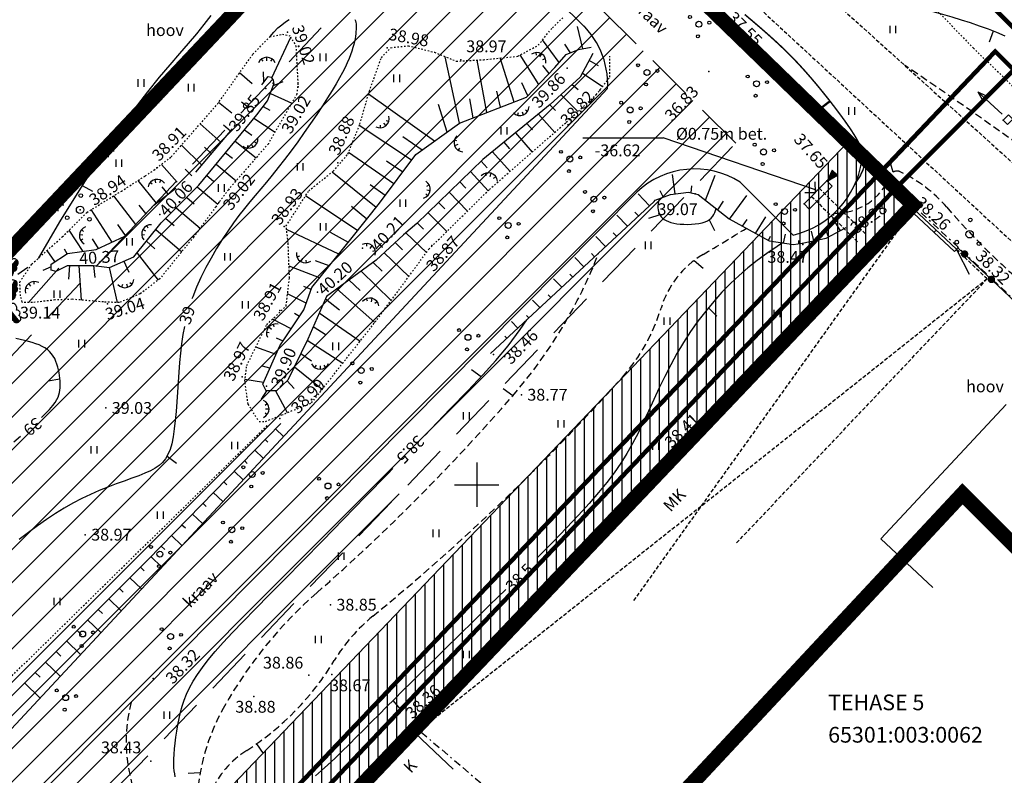
# Model space of a CAD drawing. Units: millimetres. Extents: x 551686 to 553677, y 6584730 to 6586334.
# Drawn here: x 552319 to 552386, y 6585230 to 6585281 of the extents above; entities that cross this region are included whole.
import ezdxf

# ---------------------------------------------------------------- set-up
doc = ezdxf.new("R2010")
doc.units = ezdxf.units.MM
for name, pattern in [('BORDER', [1.75, 0.5, -0.25, 0.5, -0.25, 0, -0.25]), ('DASHED', [0.75, 0.5, -0.25]), ('DASHED2', [9.525, 6.35, -3.175]), ('DOT2', [0.125, 0, -0.125]), ('HIDDEN', [0.375, 0.25, -0.125])]:
    doc.linetypes.add(name, pattern=pattern)
for name, color, linetype in [('10', 2, 'HIDDEN'), ('11', 6, 'Continuous'), ('12', 3, 'Continuous'), ('14', 7, 'Continuous'), ('16', 7, 'Continuous'), ('17', 4, 'Continuous'), ('2D', 5, 'Continuous'), ('7', 6, 'Continuous'), ('8', 7, 'Continuous'), ('9', 5, 'Continuous'), ('DP_ALA', 1, 'DP_LINE'), ('DP_HOONESTUSALA', 40, 'Continuous'), ('DP_servituut', 221, 'Continuous'), ('DP_UUS PIIR', 1, 'Continuous'), ('HOR', 7, 'Continuous'), ('k-tr-MPkaabel', 174, 'W1_KPROJEKT'), ('K-tr-SIDEKANAL', 4, 'SIDE_KPROJEKT'), ('KATPIIR', 1, 'Continuous'), ('KORGUSED', 7, 'Continuous'), ('TONG', 22, 'Continuous'), ('Veka_vesi', 152, 'V1_KPROJEKT')]:
    doc.layers.add(name, color=color, linetype=linetype)
doc.styles.add('KPR-jooned', font='romand.shx')
doc.styles.add('ROMANC', font='romanc', dxfattribs={"height": 0.75})
doc.styles.add('ROMANS', font='ROMANS', dxfattribs={"height": 0.2})
doc.styles.get("Standard").update_dxf_attribs({"font": 'simplex.shx', "width": 0.8})
doc.linetypes.add('DP_LINE', pattern='A,0.5,-0.2,["DP",Standard,S=0.1,R=0,X=-0.1,Y=-0.05],-0.25', length=0.95)
doc.linetypes.add('SIDE_KPROJEKT', pattern='A,9.5,-1.25,["/",KPR-jooned,S=1,R=0,X=-0.55,Y=-0.5],-1.25', length=12)
doc.linetypes.add('V1_KPROJEKT', pattern='A,9.5,-1.25,["V1",KPR-jooned,S=1,R=0,X=-0.845,Y=-0.5],-1.25', length=12)
doc.linetypes.add('W1_KPROJEKT', pattern='A,9.5,-1.25,["W1",KPR-jooned,S=1,R=0,X=-0.95,Y=-0.5],-1.25', length=12)

# ---------------------------------------------------------------- blocks, each defined once
blk = doc.blocks.new('HAKA')
for q in [(-0.6, 0.6), (0.6, 0.6)]:
    blk.add_line((0, 0), q)
blk = doc.blocks.new('31')
at = {"linetype": 'Continuous'}
for p, q in [((-0.01, 3.26), (-0.02, 0.65)), ((-0.01, 3.26), (-0.02, 0.65)), ((0.03, 3.27), (0.01, 3.27)), ((0.04, 0.66), (0.03, 3.27)), ((0.04, 0.66), (0.03, 3.26)), ((0.03, 3.19), (0.31, 3.19)), ((0.03, 3.19), (0.33, 3.19)), ((0.03, 3.09), (0.42, 3.09)), ((0.03, 3.09), (0.44, 3.09)), ((0.03, 2.99), (0.49, 2.99)), ((0.03, 2.99), (0.51, 2.99)), ((0.03, 2.89), (0.52, 2.89)), ((0.03, 2.89), (0.54, 2.89)), ((0.03, 2.79), (0.53, 2.79)), ((0.03, 2.79), (0.55, 2.79)), ((0.03, 2.69), (0.51, 2.69)), ((0.03, 2.69), (0.53, 2.69)), ((0.03, 2.59), (0.48, 2.59)), ((0.03, 2.59), (0.5, 2.59)), ((0.03, 2.49), (0.73, 2.49)), ((0.03, 2.49), (0.76, 2.49)), ((0.03, 2.39), (0.82, 2.39)), ((0.03, 2.39), (0.85, 2.39)), ((0.03, 2.29), (0.87, 2.29)), ((0.03, 2.29), (0.89, 2.29)), ((0.03, 2.19), (0.88, 2.19)), ((0.03, 2.19), (0.9, 2.19)), ((0.03, 2.09), (0.87, 2.09)), ((0.03, 2.09), (0.89, 2.09)), ((0.03, 1.99), (0.82, 1.99)), ((0.03, 1.99), (0.85, 1.99)), ((0.03, 1.89), (0.72, 1.89)), ((0.03, 1.89), (0.76, 1.89)), ((0.03, 1.79), (0.72, 1.79)), ((0.03, 1.79), (0.76, 1.79)), ((0.03, 1.69), (0.84, 1.69)), ((0.03, 1.69), (0.86, 1.69)), ((0.04, 1.59), (0.9, 1.59)), ((0.04, 1.59), (0.92, 1.59)), ((0.04, 1.49), (0.96, 1.49)), ((0.04, 1.49), (0.97, 1.49)), ((0.04, 1.39), (0.98, 1.39)), ((0.04, 1.39), (0.99, 1.39)), ((-0.02, 0.65), (-0.62, 0.65)), ((-0.02, 0.65), (-0.62, 0.65)), ((0, 0.66), (0, 0)), ((0, 0.66), (0, 0)), ((0.04, 1.29), (1, 1.29)), ((0.04, 1.29), (1.01, 1.29)), ((0.04, 1.19), (0.99, 1.19)), ((0.04, 1.19), (1, 1.19)), ((0.04, 1.09), (0.97, 1.09)), ((0.04, 1.09), (0.98, 1.09)), ((0.04, 0.99), (0.94, 0.99)), ((0.04, 0.99), (0.95, 0.99)), ((0.04, 0.89), (0.88, 0.89)), ((0.04, 0.89), (0.9, 0.89)), ((0.04, 0.79), (0.8, 0.79)), ((0.04, 0.79), (0.82, 0.79)), ((0.04, 0.69), (0.69, 0.69)), ((0.04, 0.69), (0.7, 0.69)), ((0.64, 0.66), (0.04, 0.66)), ((0.64, 0.66), (0.04, 0.66)), ((0, 0), (0.67, 0)), ((0, 0), (0.67, 0))]:
    blk.add_line(p, q, dxfattribs=at)
blk.add_line((0, 0), (0.48, 0))
blk.add_lwpolyline([(0.64, 0.66, 0.572057), (0.69, 1.85, 0.832717), (0.49, 2.57, 0.63255), (0.01, 3.26, 0.63255)], format="xyb")
for centre, radius, start, end in [((-0.06, 2.8), 0.458, 82.2255, 211.1589), ((-0.06, 2.8), 0.458, 82.2255, 211.1589), ((-0.3, 1.25), 0.677, 119.6137, 242.2193), ((-0.3, 1.25), 0.677, 119.6137, 242.2193), ((-0.49, 2.19), 0.38, 83.7436, 247.0589), ((-0.49, 2.19), 0.38, 83.7436, 247.0589)]:
    blk.add_arc(centre, radius, start, end, dxfattribs=at)
blk = doc.blocks.new('38')
for centre, radius in [((0.1, 1.94), 0.25), ((0, 0), 0.5), ((-1.74, -1.07), 0.25), ((1.26, -1.27), 0.25)]:
    blk.add_circle(centre, radius)
blk = doc.blocks.new('16')
for p, q in [((0, 3), (0, -3)), ((-3, 0), (3, 0))]:
    blk.add_line(p, q)
blk = doc.blocks.new('58')
for p, q in [((0.01, 5.16), (-0.35, 4.03)), ((0.01, 0.66), (0.01, 5.16)), ((0.01, 5.16), (0.36, 4.03))]:
    blk.add_line(p, q)
blk = doc.blocks.new('117')
for p, q in [((1, 1), (0, 0)), ((0, 0), (1, -1))]:
    blk.add_line(p, q)
blk = doc.blocks.new('T1')
blk.add_lwpolyline([(0, 0), (0, 0.8)])
blk = doc.blocks.new('T2')
at = {"const_width": 0.15}
blk.add_lwpolyline([(0, 0), (0, 0.8)], dxfattribs=at)
blk = doc.blocks.new('41')
for p, q in [((-0.39, -0.5), (-0.39, 0.5)), ((0.41, -0.5), (0.41, 0.5))]:
    blk.add_line(p, q)
blk = doc.blocks.new('46')
for p, q in [((-0.48, 0.3), (-0.69, 0.59)), ((0.04, 0.36), (0.04, 0.83)), ((0.56, 0.3), (0.78, 0.59))]:
    blk.add_line(p, q)
blk.add_arc((0.04, -0.42), 1.25, 24.3081, 156.7601)
blk = doc.blocks.new('*X29')
at = {"color": 0}
for p, q in [((-461.1, 450.98), (-461.1, 450.98)), ((-461.08, 450.91), (-461.01, 450.98)), ((-461.06, 450.84), (-460.92, 450.98)), ((-461.04, 450.78), (-460.83, 450.98)), ((-461.02, 450.71), (-460.74, 450.98)), ((-460.99, 450.64), (-460.65, 450.98)), ((-460.97, 450.58), (-460.57, 450.98)), ((-460.95, 450.51), (-460.48, 450.98)), ((-460.93, 450.44), (-460.39, 450.98)), ((-460.91, 450.38), (-460.3, 450.98)), ((-460.89, 450.31), (-460.21, 450.98)), ((-460.86, 450.24), (-460.12, 450.98)), ((-460.84, 450.18), (-460.14, 450.88)), ((-460.82, 450.11), (-460.18, 450.75)), ((-460.8, 450.04), (-460.22, 450.62)), ((-460.78, 449.98), (-460.27, 450.49)), ((-460.76, 449.91), (-460.31, 450.36)), ((-460.73, 449.84), (-460.35, 450.23)), ((-460.71, 449.78), (-460.39, 450.1)), ((-460.69, 449.71), (-460.43, 449.97)), ((-460.67, 449.64), (-460.48, 449.83)), ((-460.65, 449.58), (-460.52, 449.7)), ((-460.63, 449.51), (-460.56, 449.57))]:
    blk.add_line(p, q, dxfattribs=at)
blk = doc.blocks.new('116')
for p, q in [((-0.5, 1.54), (0, 0)), ((-0.5, 1.54), (0.5, 1.54)), ((0, 0), (0.5, 1.54))]:
    blk.add_line(p, q)
blk.add_blockref('*X29', (460.6, -449.44))

msp = doc.modelspace()

# ---------------------------------------------------------------- hatches: boundary and pattern name
at = {"layer": 'DP_HOONESTUSALA', "ltscale": 0.04}
h = msp.add_hatch(dxfattribs=at)
h.set_pattern_fill('ANSI31', color=256, scale=0.5, style=0)
h.paths.add_polyline_path([(552204.486, 6585137.98), (552221.555, 6585121.843), (552221.929, 6585121.494), (552239.758, 6585140.059), (552367.532, 6585273.104), (552349.286, 6585291.303)])
at = {"layer": 'DP_servituut', "ltscale": 0.04}
h = msp.add_hatch(dxfattribs=at)
h.set_pattern_fill('ANSI31', color=256, scale=0.2, angle=45, style=0)
edge = h.paths.add_edge_path()
edge.add_line((552374.967, 6585273.015), (552379.54, 6585268.92))
edge.add_line((552379.54, 6585268.92), (552249.05, 6585131.74))
edge.add_line((552249.05, 6585131.74), (552226.84, 6585109.966))
edge.add_line((552226.84, 6585109.966), (552221.136, 6585115.44))
edge.add_line((552221.136, 6585115.44), (552217.406, 6585118.91))
edge.add_line((552217.406, 6585118.91), (552224.16, 6585125.967))
edge.add_line((552224.16, 6585125.967), (552229.443, 6585121.049))
edge.add_line((552229.443, 6585121.049), (552375.123, 6585273.178))

# ---------------------------------------------------------------- linework, layer by layer
at = {"layer": '10'}
for points in [[(552339.758, 6585313.797), (552394.335, 6585264.493)], [(552350.694, 6585299.265), (552391.652, 6585261.441), (552436.286, 6585216.432), (552391.652, 6585261.441)]]:
    msp.add_lwpolyline(points, dxfattribs=at)
at = {"layer": '10', "linetype": 'DOT2'}
msp.add_lwpolyline([(552376.363, 6585287.051), (552383.614, 6585279.541), (552390.866, 6585272.556), (552392.889, 6585270.954)], dxfattribs=at)
at = {"layer": '11'}
msp.add_lwpolyline([(552385.936, 6585274.38), (552385.643, 6585274.669), (552385.986, 6585275.016), (552386.279, 6585274.727), (552385.936, 6585274.38)], dxfattribs=at)
at = {"layer": '12', "linetype": 'DOT2'}
msp.add_lwpolyline([(552282.006, 6585200.561), (552283.445, 6585201.161), (552285.163, 6585201.227), (552286.551, 6585201.624), (552288.07, 6585203.143), (552290.582, 6585216.418), (552296.463, 6585222.957), (552298.379, 6585223.023), (552308.093, 6585224.608), (552314.684, 6585233.3), (552335.869, 6585254.053)], dxfattribs=at)
at = {"layer": '14'}
for p, q in [((552308.845, 6585255.208), (552344.293, 6585293.259)), ((552382.569, 6585266.036), (552382.333, 6585265.784)), ((552382.49, 6585265.88), (552382.454, 6585265.914)), ((552382.49, 6585265.88), (552383.332, 6585264.242)), ((552382.569, 6585266.036), (552387.687, 6585261.193))]:
    msp.add_line(p, q, dxfattribs=at)
at = {"layer": '14', "linetype": 'HIDDEN'}
msp.add_line((552384.55, 6585263.922), (552382.473, 6585265.933), dxfattribs=at)
at = {"layer": '14', "const_width": 0.25}
for points in [[(552382.898, 6585265.606, 1), (552383.148, 6585265.606, 1)], [(552384.714, 6585263.888, 1), (552384.964, 6585263.888, 1)]]:
    msp.add_lwpolyline(points, format="xyb", close=True, dxfattribs=at)
at = {"layer": '16'}
for p, q in [((552357.189, 6585273.478), (552362.62, 6585273.478)), ((552372.932, 6585269.955), (552362.62, 6585273.478)), ((552372.151, 6585268.999), (552373.694, 6585270.561)), ((552374.05, 6585270.21), (552373.694, 6585270.561)), ((552372.507, 6585268.648), (552374.05, 6585270.21)), ((552372.507, 6585268.648), (552372.151, 6585268.999))]:
    msp.add_line(p, q, dxfattribs=at)
at = {"layer": '16', "linetype": 'HIDDEN'}
for p, q in [((552373.19, 6585270.05), (552376.386, 6585266.893)), ((552372.655, 6585269.51), (552375.852, 6585266.352))]:
    msp.add_line(p, q, dxfattribs=at)
at = {"layer": '17'}
for p, q in [((552354.638, 6585293.432), (552376.067, 6585271.91)), ((552349.782, 6585288.47), (552357.496, 6585280.776)), ((552358.856, 6585276.81), (552337.018, 6585253.377)), ((552367.831, 6585270.468), (552371.425, 6585266.883))]:
    msp.add_line(p, q, dxfattribs=at)
for points in [[(552360.835, 6585269.788), (552309.105, 6585217.646)], [(552337.018, 6585253.377), (552316.95, 6585231.844)]]:
    msp.add_lwpolyline(points, dxfattribs=at)
for centre, radius, start, end in [((552353.163, 6585277.074), 5.699, 357.34883, 49.63352), ((552369.964, 6585272.889), 6.181, 283.676, 350.88739), ((552364.766, 6585265.678), 5.687, 57.38784, 133.72101)]:
    msp.add_arc(centre, radius, start, end, dxfattribs=at)
at = {"layer": '2D'}
for p in [(552337.182, 6585280.612), (552368.227, 6585280.287), (552343.932, 6585279.564), (552348.913, 6585278.748), (552356.116, 6585278.195), (552365.698, 6585277.966), (552335.725, 6585276.799), (552337.92, 6585276.912), (552358.332, 6585276.688), (552385.634, 6585274.66), (552340.592, 6585271.79), (552328.34, 6585271.434), (552373.694, 6585270.561), (552364.792, 6585269.682), (552372.932, 6585269.955), (552332.547, 6585269.095), (552372.151, 6585268.999), (552323.145, 6585268.598), (552379.56, 6585268.662), (552328.545, 6585268.28), (552374.157, 6585268.255), (552336.963, 6585267.477), (552342.266, 6585266.008), (552346.95, 6585266.194), (552372.063, 6585266.247), (552382.49, 6585265.88), (552382.569, 6585266.036), (552324.71, 6585265.082), (552384.67, 6585264.048), (552339.228, 6585263.039), (552324.992, 6585262.231), (552336.663, 6585261.797), (552351.125, 6585258.819), (552334.117, 6585257.29), (552335.756, 6585256.662), (552353.022, 6585256.087), (552324.892, 6585255.194), (552336.658, 6585254.482), (552362.916, 6585251.193), (552323.5, 6585246.619), (552340.098, 6585241.88), (552338.62, 6585237.11), (552340.199, 6585237.157), (552328.101, 6585236.892), (552334.914, 6585235.672), (552345.845, 6585233.168), (552327.937, 6585231.293)]:
    msp.add_point(p, dxfattribs=at)
at = {"layer": '8'}
for p, q in [((552357.171, 6585279.499), (552356.822, 6585281.008)), ((552336.13, 6585277.524), (552337.405, 6585280.284)), ((552355.579, 6585278.57), (552354.453, 6585280.095)), ((552356.348, 6585279.232), (552355.952, 6585279.81)), ((552348.841, 6585274.469), (552347.866, 6585278.963)), ((552354.19, 6585277.077), (552352.936, 6585279.078)), ((552350.68, 6585275.178), (552350.035, 6585278.735)), ((552352.535, 6585275.893), (552351.579, 6585278.873)), ((552354.89, 6585277.817), (552354.481, 6585278.367)), ((552358.234, 6585278.353), (552357.602, 6585278.697)), ((552334.796, 6585277.135), (552333.947, 6585277.87)), ((552335.586, 6585277.245), (552335.568, 6585277.938)), ((552357.139, 6585277.858), (552358.511, 6585276.935)), ((552336.24, 6585277.011), (552336.896, 6585277.274)), ((552353.459, 6585276.304), (552353.053, 6585277.183)), ((552356.449, 6585277.089), (552356.866, 6585276.736)), ((552336.025, 6585276.475), (552337.472, 6585275.818)), ((552347.143, 6585273.246), (552342.667, 6585276.416)), ((552351.605, 6585275.535), (552351.355, 6585276.623)), ((552355.692, 6585276.394), (552356.848, 6585275.247)), ((552333.413, 6585275.148), (552332.52, 6585275.86)), ((552334.578, 6585275.5), (552334.073, 6585275.876)), ((552347.991, 6585273.858), (552347.405, 6585275.735)), ((552349.76, 6585274.824), (552349.534, 6585276.11)), ((552354.947, 6585275.712), (552355.318, 6585275.316)), ((552335.535, 6585275.593), (552335.989, 6585275.335)), ((552354.17, 6585275.076), (552355.281, 6585273.843)), ((552332.688, 6585273.162), (552331.272, 6585274.415)), ((552333.336, 6585273.925), (552332.859, 6585274.329)), ((552334.911, 6585274.793), (552336.344, 6585273.86)), ((552345.589, 6585271.949), (552342.048, 6585274.301)), ((552353.395, 6585274.441), (552353.768, 6585274.018)), ((552334.272, 6585274.014), (552334.771, 6585273.654)), ((552352.619, 6585273.806), (552353.755, 6585272.511)), ((552331.39, 6585271.631), (552330.011, 6585272.977)), ((552333.634, 6585273.237), (552335.066, 6585272.126)), ((552346.31, 6585272.645), (552344.988, 6585273.529)), ((552351.841, 6585273.168), (552352.226, 6585272.729)), ((552332.041, 6585272.398), (552331.574, 6585272.83)), ((552332.997, 6585272.461), (552333.458, 6585272.087)), ((552344.391, 6585270.357), (552341.32, 6585272.475)), ((552351.064, 6585272.532), (552352.249, 6585271.196)), ((552329.729, 6585270.47), (552328.651, 6585271.675)), ((552332.362, 6585271.688), (552333.71, 6585270.568)), ((552344.992, 6585271.156), (552343.889, 6585271.898)), ((552350.295, 6585271.884), (552350.698, 6585271.438)), ((552330.703, 6585270.894), (552330.264, 6585271.351)), ((552343.181, 6585268.763), (552340.205, 6585271.15)), ((552349.573, 6585271.189), (552350.768, 6585269.892)), ((552363.439, 6585269.679), (552363.248, 6585270.999)), ((552328.316, 6585269.055), (552327.083, 6585270.594)), ((552331.725, 6585270.913), (552332.171, 6585270.541)), ((552348.851, 6585270.494), (552349.257, 6585270.063)), ((552365.487, 6585269.244), (552366.136, 6585270.947)), ((552329.108, 6585269.665), (552328.702, 6585270.149)), ((552331.075, 6585270.147), (552332.466, 6585268.987)), ((552343.789, 6585269.558), (552342.779, 6585270.294)), ((552348.13, 6585269.799), (552349.367, 6585268.51)), ((552361.691, 6585268.878), (552360.914, 6585269.681)), ((552362.399, 6585269.911), (552362.62, 6585269.449)), ((552364.503, 6585269.751), (552364.551, 6585270.225)), ((552326.912, 6585267.609), (552325.426, 6585269.548)), ((552330.363, 6585269.435), (552330.864, 6585269.014)), ((552341.94, 6585267.187), (552338.405, 6585269.546)), ((552347.407, 6585269.103), (552347.827, 6585268.675)), ((552366.315, 6585268.588), (552366.701, 6585269.185)), ((552367.105, 6585267.969), (552368.285, 6585269.56)), ((552325.31, 6585266.414), (552323.904, 6585268.612)), ((552327.603, 6585268.347), (552327.154, 6585268.92)), ((552329.652, 6585268.725), (552331.268, 6585267.354)), ((552342.562, 6585267.977), (552341.525, 6585268.833)), ((552346.687, 6585268.41), (552347.968, 6585267.131)), ((552360.949, 6585268.188), (552360.699, 6585268.446)), ((552328.942, 6585268.016), (552329.517, 6585267.529)), ((552345.964, 6585267.714), (552346.398, 6585267.289)), ((552360.206, 6585267.498), (552359.486, 6585268.243)), ((552367.985, 6585267.485), (552368.313, 6585267.94)), ((552368.86, 6585267.003), (552369.573, 6585268.128)), ((552374.072, 6585268.025), (552374.608, 6585267.187)), ((552323.35, 6585265.79), (552322.401, 6585267.225)), ((552326.216, 6585266.866), (552325.695, 6585267.601)), ((552328.278, 6585267.265), (552330.025, 6585265.765)), ((552340.665, 6585265.605), (552337.122, 6585267.277)), ((552341.309, 6585266.398), (552340.097, 6585267.068)), ((552345.208, 6585267.054), (552346.595, 6585265.718)), ((552359.464, 6585266.808), (552359.233, 6585267.047)), ((552372.824, 6585266.51), (552372.654, 6585267.151)), ((552373.808, 6585266.776), (552373.698, 6585267.072)), ((552324.4, 6585265.991), (552323.979, 6585266.647)), ((552327.649, 6585266.482), (552328.203, 6585265.949)), ((552344.468, 6585266.378), (552344.979, 6585265.889)), ((552358.722, 6585266.119), (552358.057, 6585266.805)), ((552369.742, 6585266.518), (552369.878, 6585266.811)), ((552370.77, 6585266.353), (552370.9, 6585266.955)), ((552371.807, 6585266.306), (552371.794, 6585266.514)), ((552321.442, 6585265.094), (552320.918, 6585265.854)), ((552322.28, 6585265.63), (552322.082, 6585265.932)), ((552327.001, 6585265.677), (552328.429, 6585263.848)), ((552343.735, 6585265.7), (552345.401, 6585264.095)), ((552357.979, 6585265.429), (552357.767, 6585265.648)), ((552326.106, 6585265.122), (552326.457, 6585264.377)), ((552340.011, 6585264.802), (552339.09, 6585265.156)), ((552342.982, 6585265.042), (552343.586, 6585264.451)), ((552357.237, 6585264.739), (552356.629, 6585265.368)), ((552321.703, 6585264.661), (552319.664, 6585262.321)), ((552321.178, 6585264.738), (552320.624, 6585264.495)), ((552322.421, 6585264.835), (552322.367, 6585263.914)), ((552323.06, 6585264.835), (552323.228, 6585262.494)), ((552324.06, 6585264.835), (552324.143, 6585264.024)), ((552325.119, 6585264.702), (552325.655, 6585262.327)), ((552339.361, 6585264.004), (552337.29, 6585264.787)), ((552342.17, 6585264.447), (552344.201, 6585262.465)), ((552341.355, 6585263.85), (552342.114, 6585263.131)), ((552355.752, 6585263.36), (552355.201, 6585263.93)), ((552356.495, 6585264.05), (552356.302, 6585264.249)), ((552338.779, 6585263.203), (552338.287, 6585263.419)), ((552340.532, 6585263.246), (552343.096, 6585260.977)), ((552338.452, 6585262.275), (552337.192, 6585262.915)), ((552339.754, 6585262.573), (552340.704, 6585261.833)), ((552354.268, 6585261.98), (552353.773, 6585262.492)), ((552355.01, 6585262.67), (552354.836, 6585262.85)), ((552337.444, 6585260.554), (552336.181, 6585261.211)), ((552338.001, 6585261.389), (552337.651, 6585261.577)), ((552339.338, 6585261.623), (552342.109, 6585259.723)), ((552352.783, 6585260.601), (552352.345, 6585261.054)), ((552353.525, 6585261.291), (552353.37, 6585261.451)), ((552338.932, 6585260.695), (552339.808, 6585260.138)), ((552336.883, 6585259.712), (552336.434, 6585259.917)), ((552338.527, 6585259.778), (552340.936, 6585258.232)), ((552352.041, 6585259.911), (552351.904, 6585260.052)), ((552336.411, 6585258.811), (552335.041, 6585259.316)), ((552338.091, 6585258.876), (552338.815, 6585258.376)), ((552335.991, 6585257.875), (552335.505, 6585258.011)), ((552337.65, 6585257.966), (552339.538, 6585256.455)), ((552335.557, 6585256.907), (552334.31, 6585257.112)), ((552337.171, 6585257.027), (552337.641, 6585256.499)), ((552335.763, 6585256.35), (552335.402, 6585255.782)), ((552336.368, 6585256.35), (552337.171, 6585254.875)), ((552336.375, 6585253.786), (552336.917, 6585253.269)), ((552335.673, 6585253.066), (552335.859, 6585252.888)), ((552334.969, 6585252.344), (552335.544, 6585251.795)), ((552334.271, 6585251.628), (552334.468, 6585251.44)), ((552333.568, 6585250.907), (552334.175, 6585250.327)), ((552332.868, 6585250.189), (552333.076, 6585249.991)), ((552332.161, 6585249.464), (552332.802, 6585248.853)), ((552331.456, 6585248.741), (552331.675, 6585248.532)), ((552330.75, 6585248.017), (552331.423, 6585247.374)), ((552330.045, 6585247.294), (552330.274, 6585247.074)), ((552329.338, 6585246.569), (552330.043, 6585245.893)), ((552328.639, 6585245.852), (552328.879, 6585245.621)), ((552327.938, 6585245.133), (552328.676, 6585244.426)), ((552327.229, 6585244.419), (552327.482, 6585244.175)), ((552326.514, 6585243.704), (552327.3, 6585242.949)), ((552325.798, 6585242.989), (552326.068, 6585242.729)), ((552325.082, 6585242.273), (552325.919, 6585241.468)), ((552324.367, 6585241.559), (552324.655, 6585241.282)), ((552323.655, 6585240.848), (552324.544, 6585239.992)), ((552322.947, 6585240.14), (552323.252, 6585239.846)), ((552322.232, 6585239.425), (552323.171, 6585238.519)), ((552321.523, 6585238.716), (552321.844, 6585238.406)), ((552320.808, 6585238.001), (552321.798, 6585237.046)), ((552320.1, 6585237.294), (552320.439, 6585236.967)), ((552319.388, 6585236.583), (552320.43, 6585235.577))]:
    msp.add_line(p, q, dxfattribs=at)
at = {"layer": '8', "linetype": 'DOT2'}
for points in [[(552335.173, 6585254.406), (552334.521, 6585255.46), (552334.296, 6585256.994), (552334.431, 6585258.077), (552335.785, 6585260.829), (552337.094, 6585262.092), (552337.32, 6585263.987), (552337.23, 6585266.378), (552337.094, 6585267.506), (552338.624, 6585269.886), (552340.284, 6585271.213), (552341.28, 6585272.375), (552342.085, 6585274.394), (552342.728, 6585276.626), (552343.54, 6585278.893), (552344.183, 6585279.569), (552345.368, 6585279.705), (552347.128, 6585279.265), (552348.617, 6585278.656), (552350.444, 6585278.758), (552352.78, 6585278.994), (552354.167, 6585279.739), (552355.115, 6585280.923), (552355.826, 6585281.599)], [(552319.234, 6585262.362), (552319.112, 6585262.77), (552319.067, 6585263.713), (552319.876, 6585264.925), (552321.942, 6585266.766), (552323.604, 6585268.427), (552325.94, 6585269.864), (552327.557, 6585270.897), (552328.141, 6585271.282), (552329.325, 6585272.195), (552332.439, 6585275.747), (552334.842, 6585279.13), (552335.993, 6585280.314), (552336.839, 6585280.483), (552337.347, 6585280.381), (552337.372, 6585280.339)], [(552337.392, 6585280.306), (552337.753, 6585279.705), (552337.888, 6585277.168), (552337.82, 6585276.423), (552335.891, 6585273.075), (552333.184, 6585269.963), (552332.338, 6585268.812), (552330.837, 6585266.766), (552328.546, 6585263.938), (552327.198, 6585262.905), (552325.805, 6585262.321), (552324.727, 6585262.366), (552322.616, 6585262.546), (552321.448, 6585262.501), (552319.921, 6585262.321), (552319.247, 6585262.321), (552319.234, 6585262.362)], [(552335.263, 6585254.285), (552335.701, 6585254.285), (552336.795, 6585254.722), (552338.82, 6585255.543), (552343.253, 6585261.176), (552346.755, 6585265.935), (552350.859, 6585269.982), (552356.058, 6585274.522), (552358.082, 6585276.381), (552359.013, 6585277.584), (552359.013, 6585279.007)]]:
    msp.add_lwpolyline(points, dxfattribs=at)
at = {"layer": '8'}
for points in [[(552335.865, 6585256.35), (552335.733, 6585256.35), (552335.508, 6585256.799), (552336.676, 6585259.403), (552338.294, 6585261.827), (552338.833, 6585263.354), (552341.573, 6585266.721), (552343.412, 6585269.056), (552345.879, 6585272.334), (552348.834, 6585274.467), (552353.376, 6585276.217), (552355.291, 6585278.241), (552356.058, 6585279.116), (552356.878, 6585279.444), (552357.754, 6585279.608)], [(552357.863, 6585279.171), (552356.988, 6585277.584), (552354.963, 6585275.725), (552350.421, 6585272.006), (552345.934, 6585267.685), (552345.032, 6585266.901), (552343.19, 6585265.195), (552339.821, 6585262.725), (552338.563, 6585259.852), (552337.215, 6585257.068), (552336.452, 6585256.35), (552335.865, 6585256.35)], [(552335.508, 6585277.138), (552335.868, 6585277.632), (552336.092, 6585277.587), (552336.227, 6585277.362), (552336.272, 6585277.093)], [(552321.583, 6585264.476), (552322.301, 6585264.835), (552324.053, 6585264.835), (552325.132, 6585264.701), (552326.794, 6585265.419), (552328.635, 6585267.709), (552331.196, 6585270.268), (552335.104, 6585275.027), (552335.823, 6585275.97), (552336.272, 6585277.093), (552336.182, 6585277.183)], [(552335.457, 6585277.047), (552335.508, 6585277.138)], [(552330.979, 6585271.146), (552333.468, 6585274.08)], [(552321.178, 6585264.611), (552321.178, 6585264.925), (552322.301, 6585265.644), (552324.233, 6585265.913), (552326.165, 6585266.811), (552328.141, 6585268.921), (552329.622, 6585270.061)], [(552362.001, 6585269.166), (552362.084, 6585269.243), (552363.106, 6585269.636), (552364.324, 6585269.793), (552364.993, 6585269.636), (552367.076, 6585267.986), (552369.788, 6585266.493), (552371.439, 6585266.257), (552372.028, 6585266.336), (552373.64, 6585266.689), (552375.015, 6585267.396)], [(552350.922, 6585258.872), (552362.001, 6585269.166)], [(552321.538, 6585264.431), (552321.178, 6585264.521), (552321.178, 6585264.611)], [(552336.726, 6585254.145), (552327.736, 6585244.926), (552315.711, 6585232.907)]]:
    msp.add_lwpolyline(points, dxfattribs=at)
at = {"layer": '9'}
for p, q in [((552345.845, 6585233.168), (552379.56, 6585268.662)), ((552345.993, 6585233.027), (552379.569, 6585268.374)), ((552379.708, 6585268.521), (552379.56, 6585268.662)), ((552379.56, 6585268.662), (552382.473, 6585265.933)), ((552379.569, 6585268.374), (552382.333, 6585265.784)), ((552380.951, 6585267.079), (552381.091, 6585267.227)), ((552377.748, 6585266.458), (552377.6, 6585266.598)), ((552375.682, 6585264.282), (552375.534, 6585264.423)), ((552373.616, 6585262.107), (552373.467, 6585262.248)), ((552371.549, 6585259.932), (552371.401, 6585260.073)), ((552369.483, 6585257.757), (552369.335, 6585257.898)), ((552367.417, 6585255.582), (552367.269, 6585255.723)), ((552377.348, 6585246.332), (552385.847, 6585255.418)), ((552365.351, 6585253.407), (552365.203, 6585253.547)), ((552363.285, 6585251.232), (552363.137, 6585251.372)), ((552361.219, 6585249.057), (552361.071, 6585249.197)), ((552359.153, 6585246.881), (552359.005, 6585247.022)), ((552377.348, 6585246.332), (552380.863, 6585243.044)), ((552357.081, 6585244.701), (552356.933, 6585244.841)), ((552355.015, 6585242.526), (552354.867, 6585242.666)), ((552352.949, 6585240.35), (552352.801, 6585240.491)), ((552350.883, 6585238.175), (552350.751, 6585238.3)), ((552348.817, 6585236), (552348.686, 6585236.125)), ((552346.751, 6585233.825), (552346.62, 6585233.949)), ((552340.331, 6585227.323), (552345.845, 6585233.168)), ((552340.48, 6585227.183), (552345.994, 6585233.028)), ((552348.4, 6585230.758), (552345.845, 6585233.168)), ((552344.689, 6585231.645), (552344.555, 6585231.773))]:
    msp.add_line(p, q, dxfattribs=at)
at = {"layer": '9', "linetype": 'HIDDEN'}
for p, q in [((552360.639, 6585242.16), (552379.56, 6585268.662)), ((552384.55, 6585263.922), (552345.845, 6585233.168)), ((552367.59, 6585246.066), (552384.55, 6585263.922))]:
    msp.add_line(p, q, dxfattribs=at)
at = {"layer": 'DP_ALA', "ltscale": 30, "const_width": 1}
msp.add_lwpolyline([(552072.903, 6584990.547), (552094.25, 6584998.421), (552205.287, 6585115.912), (552181.075, 6585139.506), (552354.045, 6585320.125), (552380.258, 6585296.546), (552571.61, 6585305.715), (552630.588, 6585246.768), (552515.253, 6585117.083), (552382.879, 6585249.388), (552272.786, 6585131.493), (552409.092, 6585008.358), (552342.25, 6584940.241), (552385.501, 6584876.054), (552340.939, 6584798.767), (552101.449, 6584836.239), (552072.903, 6584990.547)], dxfattribs=at)
at = {"layer": 'DP_servituut', "ltscale": 0.04}
msp.add_lwpolyline([(552374.967, 6585273.015), (552379.54, 6585268.92), (552249.05, 6585131.74), (552226.84, 6585109.966), (552221.136, 6585115.44), (552217.406, 6585118.91), (552224.16, 6585125.967), (552229.443, 6585121.049), (552375.123, 6585273.178)], dxfattribs=at)
at = {"layer": 'DP_UUS PIIR', "const_width": 1}
msp.add_lwpolyline([(552197.42, 6585137.78), (552218.12, 6585118.21), (552226.84, 6585109.966), (552249.05, 6585131.74), (552379.54, 6585268.92), (552349.13, 6585298.42), (552197.42, 6585137.78)], dxfattribs=at)
at = {"layer": 'DP_UUS PIIR', "linetype": 'DASHED2', "ltscale": 0.5}
msp.add_lwpolyline([(552204.486, 6585137.98), (552221.555, 6585121.843), (552221.929, 6585121.494), (552239.758, 6585140.059), (552367.532, 6585273.104), (552349.286, 6585291.303)], close=True, dxfattribs=at)
at = {"layer": 'HOR'}
for points in [[(552332.003, 6585281.745), (552331.53, 6585281.133), (552331.02, 6585280.511), (552330.469, 6585279.862), (552329.869, 6585279.168), (552329.216, 6585278.41), (552328.501, 6585277.566), (552327.704, 6585276.586), (552326.806, 6585275.418), (552325.783, 6585274.007), (552324.616, 6585272.299), (552323.283, 6585270.24), (552321.763, 6585267.776), (552320.298, 6585265.302)], [(552385.774, 6585280.35), (552385.203, 6585280.6), (552384.631, 6585280.824), (552384.041, 6585281.037), (552383.432, 6585281.242), (552382.809, 6585281.439), (552382.177, 6585281.63), (552381.538, 6585281.815), (552380.898, 6585281.996), (552380.261, 6585282.172), (552379.833, 6585282.29)], [(552341.743, 6585281.483), (552341.786, 6585281.387), (552341.816, 6585281.286), (552341.834, 6585281.178), (552341.842, 6585281.064), (552341.842, 6585280.941), (552341.835, 6585280.81), (552341.823, 6585280.669), (552341.807, 6585280.517), (552341.785, 6585280.354), (552341.757, 6585280.179), (552341.721, 6585279.991), (552341.674, 6585279.789), (552341.616, 6585279.573), (552341.544, 6585279.342), (552341.458, 6585279.096), (552341.355, 6585278.832), (552341.232, 6585278.548), (552341.086, 6585278.239), (552340.913, 6585277.901), (552340.712, 6585277.53), (552340.477, 6585277.121), (552340.207, 6585276.672), (552339.897, 6585276.177), (552339.547, 6585275.635), (552339.162, 6585275.056), (552338.75, 6585274.451), (552338.319, 6585273.832), (552337.877, 6585273.211), (552337.431, 6585272.601), (552336.99, 6585272.013), (552336.561, 6585271.459), (552336.15, 6585270.947), (552335.756, 6585270.47), (552335.374, 6585270.016), (552335.002, 6585269.575), (552334.634, 6585269.135), (552334.269, 6585268.685), (552333.901, 6585268.213), (552333.527, 6585267.709), (552333.146, 6585267.165), (552332.762, 6585266.584), (552332.382, 6585265.973), (552332.012, 6585265.339), (552331.659, 6585264.69), (552331.331, 6585264.031), (552331.032, 6585263.37), (552330.771, 6585262.715), (552330.721, 6585262.567)], [(552336.009, 6585280.317), (552336.252, 6585280.611), (552336.541, 6585280.907), (552336.8, 6585281.128), (552337.055, 6585281.316), (552337.31, 6585281.482)], [(552362.341, 6585269.309), (552362.303, 6585269.168), (552362.276, 6585269.026), (552362.262, 6585268.885), (552362.261, 6585268.745), (552362.274, 6585268.609), (552362.302, 6585268.477), (552362.345, 6585268.353), (552362.405, 6585268.237), (552362.481, 6585268.13), (552362.575, 6585268.033), (552362.687, 6585267.947), (552362.818, 6585267.87), (552362.968, 6585267.803), (552363.138, 6585267.747), (552363.329, 6585267.7), (552363.541, 6585267.663), (552363.774, 6585267.636), (552364.022, 6585267.62), (552364.279, 6585267.615), (552364.537, 6585267.622), (552364.791, 6585267.641), (552365.032, 6585267.674), (552365.256, 6585267.72), (552365.454, 6585267.78), (552365.622, 6585267.855), (552365.761, 6585267.944), (552365.876, 6585268.046), (552365.97, 6585268.16), (552366.047, 6585268.284), (552366.11, 6585268.419), (552366.162, 6585268.563), (552366.198, 6585268.681)], [(552362.354, 6585269.347), (552362.341, 6585269.309)], [(552370.697, 6585266.363), (552370.334, 6585266.128), (552369.631, 6585265.647), (552368.974, 6585265.168), (552368.353, 6585264.676), (552367.754, 6585264.159), (552367.168, 6585263.607), (552366.594, 6585263.019), (552366.036, 6585262.399), (552365.495, 6585261.747), (552364.974, 6585261.067), (552364.475, 6585260.362), (552364, 6585259.632), (552363.552, 6585258.881), (552363.131, 6585258.113), (552362.734, 6585257.332), (552362.355, 6585256.546), (552361.989, 6585255.762), (552361.63, 6585254.987), (552361.274, 6585254.228), (552360.914, 6585253.492), (552360.545, 6585252.786), (552360.162, 6585252.113), (552359.752, 6585251.461), (552359.305, 6585250.813), (552358.807, 6585250.153), (552358.247, 6585249.465), (552357.613, 6585248.734), (552356.892, 6585247.942), (552356.073, 6585247.073), (552355.149, 6585246.119), (552354.142, 6585245.097), (552354.096, 6585245.05)], [(552318.929, 6585264.247), (552319.6, 6585264.72)], [(552346.499, 6585253.354), (552346.885, 6585253.753), (552348.209, 6585255.127), (552349.392, 6585256.359), (552350.409, 6585257.431), (552351.301, 6585258.415), (552352.126, 6585259.405), (552352.942, 6585260.498), (552353.387, 6585261.162)], [(552330.205, 6585260.704), (552330.105, 6585260.17), (552330.011, 6585259.539), (552329.937, 6585258.903), (552329.877, 6585258.26), (552329.827, 6585257.606), (552329.781, 6585256.941), (552329.738, 6585256.271), (552329.693, 6585255.609), (552329.644, 6585254.964), (552329.588, 6585254.348), (552329.522, 6585253.771), (552329.443, 6585253.243), (552329.348, 6585252.775), (552329.234, 6585252.375), (552329.097, 6585252.036), (552328.932, 6585251.749), (552328.735, 6585251.506), (552328.501, 6585251.296), (552328.226, 6585251.11), (552327.906, 6585250.939), (552327.536, 6585250.775), (552327.113, 6585250.607), (552326.644, 6585250.433), (552326.135, 6585250.249), (552325.594, 6585250.051), (552325.028, 6585249.837), (552324.445, 6585249.603), (552323.851, 6585249.346), (552323.256, 6585249.063), (552322.663, 6585248.752), (552322.071, 6585248.411), (552321.478, 6585248.041), (552320.88, 6585247.643), (552320.273, 6585247.218), (552319.655, 6585246.765), (552319.022, 6585246.286)], [(552320.535, 6585254.544), (552320.79, 6585254.79), (552321.086, 6585255.098), (552321.307, 6585255.355), (552321.467, 6585255.573), (552321.578, 6585255.76), (552321.654, 6585255.927), (552321.705, 6585256.083), (552321.743, 6585256.237), (552321.77, 6585256.392), (552321.788, 6585256.547), (552321.796, 6585256.705), (552321.795, 6585256.867), (552321.787, 6585257.034), (552321.771, 6585257.206), (552321.749, 6585257.386), (552321.72, 6585257.574), (552321.684, 6585257.766), (552321.638, 6585257.961), (552321.582, 6585258.156), (552321.514, 6585258.346), (552321.432, 6585258.529), (552321.334, 6585258.703), (552321.22, 6585258.863), (552321.087, 6585259.009), (552320.936, 6585259.139), (552320.767, 6585259.256), (552320.58, 6585259.362), (552320.374, 6585259.457), (552320.152, 6585259.543), (552319.911, 6585259.621), (552319.653, 6585259.692), (552319.379, 6585259.759), (552319.093, 6585259.823), (552318.802, 6585259.884)], [(552318.664, 6585252.893), (552319.123, 6585253.287)], [(552329.591, 6585230.241), (552329.549, 6585230.432), (552329.52, 6585230.642), (552329.503, 6585230.876), (552329.497, 6585231.138), (552329.502, 6585231.432), (552329.517, 6585231.76), (552329.542, 6585232.12), (552329.578, 6585232.504), (552329.625, 6585232.908), (552329.685, 6585233.325), (552329.758, 6585233.75), (552329.843, 6585234.176), (552329.943, 6585234.599), (552330.059, 6585235.013), (552330.196, 6585235.425), (552330.36, 6585235.838), (552330.559, 6585236.26), (552330.798, 6585236.697), (552331.085, 6585237.154), (552331.425, 6585237.638), (552331.826, 6585238.155), (552332.295, 6585238.712), (552332.84, 6585239.322), (552333.47, 6585239.999), (552334.194, 6585240.755), (552335.023, 6585241.605), (552335.964, 6585242.563), (552337.028, 6585243.641), (552338.223, 6585244.855), (552339.55, 6585246.209), (552340.978, 6585247.669), (552342.465, 6585249.195), (552343.973, 6585250.746), (552344.324, 6585251.107)], [(552351.962, 6585242.92), (552350.891, 6585241.862), (552349.82, 6585240.809), (552348.801, 6585239.809), (552347.86, 6585238.886), (552347.018, 6585238.059), (552346.267, 6585237.319), (552345.594, 6585236.653), (552344.983, 6585236.047), (552344.421, 6585235.488), (552343.893, 6585234.961), (552343.385, 6585234.453), (552342.883, 6585233.95), (552342.376, 6585233.441), (552341.866, 6585232.932), (552341.36, 6585232.43), (552340.863, 6585231.943), (552340.381, 6585231.48), (552339.921, 6585231.048), (552339.488, 6585230.655), (552339.089, 6585230.309)]]:
    msp.add_lwpolyline(points, dxfattribs=at)
at = {"layer": 'HOR', "const_width": 0.1}
msp.add_lwpolyline([(552368.144, 6585281.815), (552368.558, 6585281.465), (552368.967, 6585281.116), (552369.374, 6585280.765), (552369.779, 6585280.409), (552370.184, 6585280.044), (552370.588, 6585279.668), (552370.994, 6585279.277), (552371.401, 6585278.868), (552371.81, 6585278.438), (552372.222, 6585277.985), (552372.633, 6585277.515), (552373.038, 6585277.036), (552373.432, 6585276.554), (552373.812, 6585276.078), (552374.172, 6585275.613), (552374.508, 6585275.169), (552374.816, 6585274.751), (552375.091, 6585274.365), (552375.334, 6585274.009), (552375.547, 6585273.679), (552375.73, 6585273.369), (552375.886, 6585273.075), (552376.014, 6585272.794), (552376.116, 6585272.519), (552376.194, 6585272.248), (552376.244, 6585271.971), (552376.239, 6585271.666), (552376.149, 6585271.309), (552375.942, 6585270.872), (552375.593, 6585270.337)], dxfattribs=at)
at = {"layer": 'HOR', "linetype": 'DASHED'}
for centre, radius, start, end in [((552170.935, 6584971.399), 370.83, 52.69794, 55.87839), ((552378.448, 6585270.716), 0.505, 64.77882, 158.80422), ((552374.614, 6585262.575), 9.503, 40.71654, 64.77882), ((552374.3, 6585272.324), 3.945, 268.439, 338.80422), ((552418.635, 6585300.461), 48.576, 220.71654, 233.44025), ((552278.817, 6585411.965), 170.033, 300.57877, 301.72952), ((552327.717, 6585277.497), 32.746, 319.02391, 338.86385), ((552368.538, 6585260.126), 6.333, 120.57877, 163.29901), ((552350.688, 6585265.482), 12.303, 318.23785, 343.29901), ((552248.177, 6585357.016), 149.734, 309.27217, 318.23785), ((552247.127, 6585347.494), 139.49, 311.28716, 319.02391), ((552358.838, 6585220.278), 29.813, 131.28716, 150.36338), ((552350.394, 6585232.007), 11.746, 129.27217, 148.75557), ((552324.238, 6585247.875), 18.847, 302.72316, 328.75557), ((552336.68, 6585232.632), 10.421, 165.27683, 213.6427), ((552345.578, 6585227.821), 14.557, 150.36338, 173.72092), ((552337.991, 6585226.472), 6.594, 122.72316, 155.78377)]:
    msp.add_arc(centre, radius, start, end, dxfattribs=at)
at = {"layer": 'k-tr-MPkaabel', "const_width": 0.3}
msp.add_lwpolyline([(552378.367, 6585270.058), (552387.409, 6585279.127), (552457.144, 6585209.244), (552484.881, 6585182.026), (552518.093, 6585146.773), (552552.746, 6585184.23), (552544.542, 6585192.247)], dxfattribs=at)
at = {"layer": 'k-tr-MPkaabel', "ltscale": 0.2, "const_width": 0.3}
msp.add_lwpolyline([(552225.387, 6585111.34), (552230.575, 6585115.728), (552247.981, 6585132.792), (552378.367, 6585270.058)], dxfattribs=at)
at = {"layer": 'K-tr-SIDEKANAL', "const_width": 0.3}
msp.add_lwpolyline([(552377.449, 6585289.805), (552387.409, 6585279.835), (552457.496, 6585209.599), (552485.238, 6585182.376), (552518.089, 6585147.506), (552552.049, 6585184.213), (552544.192, 6585191.89)], dxfattribs=at)
at = {"layer": 'KATPIIR', "linetype": 'BORDER'}
msp.add_lwpolyline([(552349.13, 6585298.42), (552379.54, 6585268.92), (552249.05, 6585131.74), (552383.1, 6585007.81), (552328.55, 6584954.55), (552280.53, 6584924.15), (552230.185, 6584904.413), (552111.57, 6584867.68), (552090.9, 6584989.19), (552094.19, 6584988.73), (552218.12, 6585118.21), (552197.42, 6585137.78)], close=True, dxfattribs=at)
for points in [[(552379.54, 6585268.92), (552434.62, 6585217.31), (552419.585, 6585200.261)], [(552345.67, 6585233.74), (552379.249, 6585205.159)]]:
    msp.add_lwpolyline(points, dxfattribs=at)
at = {"layer": 'Veka_vesi', "const_width": 0.3}
msp.add_lwpolyline([(552282.212, 6584898.993), (552280.004, 6584904.934), (552275.997, 6584903.261), (552265.207, 6584899.036), (552142.437, 6585036.245), (552224.282, 6585121.755), (552229.564, 6585116.838), (552246.912, 6585133.845), (552385.096, 6585279.321), (552456.087, 6585208.178), (552472.096, 6585192.543)], dxfattribs=at)

# ---------------------------------------------------------------- block references
at = {"layer": '11', "xscale": 0.5, "yscale": 0.5, "zscale": 0.5, "rotation": 47.6623661840343}
msp.add_blockref('58', (552385.815, 6585274.843), dxfattribs=at)
at = {"layer": '12', "linetype": 'DOT2'}
for name, p, xscale, yscale, zscale, rotation in [('38', (552365.034, 6585281.155), 0.4, 0.4, 0.4, 53.85630091646221), ('38', (552361.522, 6585277.893), 0.4, 0.4, 0.4, 53.85630091646221), ('38', (552368.941, 6585277.131), 0.4, 0.4, 0.4, 53.85630091646221), ('38', (552360.384, 6585275.358), 0.4, 0.4, 0.4, 53.85630091646221), ('38', (552356.298, 6585272.035), 0.4, 0.4, 0.4, 53.85630091646221), ('38', (552369.415, 6585272.516), 0.4, 0.4, 0.4, 53.85630091646221), ('38', (552357.929, 6585269.321), 0.4, 0.4, 0.4, 53.85630091646221), ('38', (552370.836, 6585268.492), 0.4, 0.4, 0.4, 53.85630091646221), ('38', (552352.127, 6585267.545), 0.4, 0.4, 0.4, 53.85630091646221), ('31', (552317.741, 6585264.019), 0.5, 0.5, 0.5, 316.9481639715785), ('31', (552318.033, 6585262.341), 0.5, 0.5, 0.5, 335.0575009248032), ('31', (552318.033, 6585262.341), 0.5, 0.5, 0.5, 217.3634497869008), ('38', (552349.404, 6585259.971), 0.4, 0.4, 0.4, 53.85630091646221), ('38', (552342.181, 6585257.723), 0.4, 0.4, 0.4, 53.85630091646221), ('38', (552334.8, 6585250.694), 0.4, 0.4, 0.4, 53.85630091646221), ('38', (552339.931, 6585249.912), 0.4, 0.4, 0.4, 53.85630091646221), ('38', (552333.419, 6585246.953), 0.4, 0.4, 0.4, 53.85630091646221), ('38', (552328.549, 6585245.302), 0.4, 0.4, 0.4, 53.85630091646221), ('38', (552323.32, 6585239.9), 0.4, 0.4, 0.4, 53.85630091646221), ('38', (552329.275, 6585239.734), 0.4, 0.4, 0.4, 53.85630091646221), ('38', (552322.17, 6585235.592), 0.4, 0.4, 0.4, 53.85630091646221)]:
    msp.add_blockref(name, p, dxfattribs=dict(at, xscale=xscale, yscale=yscale, zscale=zscale, rotation=rotation))
at = {"layer": '12', "linetype": 'DOT2', "xscale": 0.5, "yscale": 0.5, "zscale": 0.5}
for name, p in [('41', (552378.168, 6585280.807)), ('41', (552339.601, 6585278.918)), ('41', (552344.578, 6585277.497)), ('41', (552327.277, 6585277.181)), ('41', (552330.674, 6585276.865)), ('41', (552375.39, 6585275.286)), ('41', (552351.847, 6585273.943)), ('41', (552325.776, 6585271.751)), ('41', (552338.051, 6585271.512)), ('41', (552332.722, 6585270.075)), ('38', (552323.145, 6585268.598)), ('41', (552344.998, 6585269.058)), ('41', (552339.608, 6585267.442)), ('38', (552383.362, 6585266.946)), ('41', (552326.495, 6585266.425)), ('41', (552361.607, 6585266.196)), ('41', (552333.13, 6585265.426)), ('41', (552321.584, 6585262.893)), ('41', (552334.339, 6585262.175)), ('41', (552370.33, 6585261.58)), ('41', (552362.89, 6585261.067)), ('41', (552323.261, 6585259.542)), ('41', (552340.447, 6585259.362)), ('41', (552349.293, 6585254.657)), ('41', (552355.707, 6585254.123)), ('41', (552324.099, 6585252.36)), ('41', (552333.62, 6585252.659)), ('41', (552362.12, 6585252.606)), ('41', (552328.59, 6585247.931)), ('41', (552347.24, 6585246.708)), ('41', (552340.827, 6585245.17)), ('41', (552321.585, 6585242.092)), ('41', (552339.287, 6585239.528)), ('41', (552349.293, 6585238.503)), ('41', (552329.025, 6585234.4))]:
    msp.add_blockref(name, p, dxfattribs=at)
at = {"layer": '14', "xscale": 0.5, "yscale": 0.5, "zscale": 0.5}
for p, rotation in [((552331.85, 6585279.903), 227.02833), ((552330.146, 6585278.073), 47.02832999999993), ((552328.442, 6585276.244), 227.02833), ((552326.738, 6585274.415), 47.02832999999993), ((552325.034, 6585272.586), 227.02833), ((552323.33, 6585270.756), 47.02832999999993), ((552321.626, 6585268.927), 227.02833), ((552319.922, 6585267.098), 47.02832999999993)]:
    msp.add_blockref('HAKA', p, dxfattribs=dict(at, rotation=rotation))
at = {"layer": '16', "yscale": 0.5, "zscale": 0.5}
for name, p, xscale, rotation in [('116', (552373.716, 6585270.54), 0.5, 317.6973679371872), ('117', (552372.922, 6585269.78), 0.4999999999999999, 135.8025494074335)]:
    msp.add_blockref(name, p, dxfattribs=dict(at, xscale=xscale, rotation=rotation))
at = {"layer": '7', "xscale": 0.5, "yscale": 0.5, "zscale": 0.5}
msp.add_blockref('16', (552350, 6585250), dxfattribs=at)
at = {"layer": 'HOR'}
for name, p, rotation in [('T1', (552384.951, 6585280.699), 161.3065916645708), ('T2', (552373.91, 6585275.951), 127.4914019679701), ('T1', (552378.178, 6585271.141), 16.02555125578851), ('T1', (552323.283, 6585270.24), 242.4740278113993), ('T1', (552362.393, 6585268.26), 108.7505745099516), ('T1', (552365.722, 6585267.919), 207.1255890199882), ('T1', (552364.712, 6585265.173), 229.1603486065615), ('T1', (552365.675, 6585261.963), 225.3325015788484), ('T1', (552350.288, 6585257.304), 53.80030562000743), ('T1', (552321.777, 6585257.143), 99.9525344113756), ('T1', (552352.439, 6585256.024), 53.85559457150506), ('T1', (552329.031, 6585251.923), 233.5470808671876), ('T1', (552344.325, 6585235.392), 220.3821920630421), ('T1', (552335.082, 6585232.46), 214.70183900103), ('T1', (552331.27, 6585230.504), 92.57678299482723)]:
    msp.add_blockref(name, p, dxfattribs=dict(at, rotation=rotation))
at = {"layer": 'TONG', "xscale": 0.5, "yscale": 0.5, "zscale": 0.5}
for p, rotation in [((552354.16, 6585278.803), 327.98115225676), ((552353.014, 6585275.416), 201.8117940959751), ((552343.595, 6585274.619), 217.8893505745256), ((552334.674, 6585273.224), 206.5783727478808), ((552348.894, 6585273.059), 110.126888303807), ((552350.821, 6585270.684), 341.5560322322737), ((552328.295, 6585270.236), 11.8947327153263), ((552346.436, 6585269.987), 261.874090885784), ((552327.747, 6585267.048), 61.56964861834606), ((552323.511, 6585266.849), 85.23882333734295), ((552342.642, 6585265.867), 320.5132239613866), ((552338.312, 6585265.454), 148.3790892864609), ((552319.908, 6585263.28), 37.58317525046686), ((552326.252, 6585263.76), 196.3978473564203), ((552342.798, 6585262.216), 345.0610586197394), ((552336.219, 6585260.373), 49.77842967419972), ((552339.409, 6585258.231), 180), ((552335.522, 6585255.143), 270)]:
    msp.add_blockref('46', p, dxfattribs=dict(at, rotation=rotation))
msp.add_blockref('46', (552335.771, 6585278.504), dxfattribs=at)

# ---------------------------------------------------------------- texts
at = {"layer": '12', "linetype": 'DOT2', "style": 'ROMANC'}
for p in [(552327.617, 6585280.36), (552383.127, 6585256.252)]:
    msp.add_text('hoov', height=0.8, dxfattribs=at).set_placement(p)
at = {"layer": '16', "style": 'ROMANC'}
for s, p in [('%%c0.75m bet.', (552363.481, 6585273.345)), ('-36.62', (552357.984, 6585272.22))]:
    msp.add_text(s, height=0.8, dxfattribs=at).set_placement(p)
at = {"layer": '17', "style": 'ROMANC'}
for rotation, p in [(316.10918, (552360.428, 6585282.392)), (45.56658, (552330.599, 6585241.622))]:
    msp.add_text('kraav', height=0.8, rotation=rotation, dxfattribs=at).set_placement(p)
at = {"layer": '9', "style": 'ROMANS'}
for s, p in [('MK', (552363.12, 6585248.106)), ('K', (552345.542, 6585230.419))]:
    msp.add_text(s, height=0.8, rotation=46.66912, dxfattribs=at).set_placement(p)
at = {"layer": 'HOR', "style": 'ROMANC'}
for s, rotation, p in [('39', 71.90805, (552330.582, 6585260.772)), ('39', 219.12979, (552320.153, 6585254.613)), ('38.5', 226.00857, (552345.961, 6585253.418)), ('38.5', 45.86689, (552352.439, 6585242.679))]:
    msp.add_text(s, height=0.8, rotation=rotation, dxfattribs=at).set_placement(p)
at = {"layer": 'KATPIIR', "linetype": 'BORDER', "style": 'ROMANC'}
for s, height, p in [('TEHASE 5', 1.0637, (552373.786, 6585234.739)), ('65301:003:0062', 1.06368, (552373.786, 6585232.548))]:
    msp.add_text(s, height=height, dxfattribs=at).set_placement(p)
at = {"layer": 'KORGUSED', "style": 'ROMANS'}
for s, rotation, p in [('37.55', 315.01461, (552366.914, 6585281.527)), ('39.02', 287.97799, (552337.465, 6585280.945)), ('38.98', 349.82953, (552343.985, 6585280.11)), ('39.86', 46.57608, (552354.21, 6585275.416)), ('36.83', 47.32273, (552363.232, 6585274.536)), ('39.85', 53.48418, (552333.777, 6585273.822)), ('39.02', 59.56101, (552337.415, 6585273.673)), ('38.82', 46.62149, (552356.154, 6585274.22)), ('38.88', 66.09366, (552340.655, 6585272.228)), ('38.91', 45.4433, (552328.495, 6585271.83)), ('37.65', 311.83517, (552371.406, 6585273.328)), ('39.02', 52.29117, (552333.379, 6585268.492)), ('38.94', 34.36628, (552324.109, 6585268.841)), ('40.06', 47.18755, (552328.993, 6585268.094)), ('38.93', 53.60123, (552336.668, 6585267.496)), ('38.28', 36.31951, (552375.666, 6585266.925)), ('38.26', 317.24574, (552379.603, 6585268.987)), ('40.21', 47.10608, (552343.346, 6585265.753)), ('38.87', 47.99783, (552347.083, 6585264.358)), ('40.37', 3.50171, (552323.112, 6585264.906)), ('38.32', 315.01461, (552383.69, 6585265.395)), ('40.20', 42.25865, (552339.658, 6585262.764)), ('38.91', 61.37694, (552335.522, 6585261.021)), ('39.04', 17.55161, (552325.006, 6585261.12)), ('38.46', 45.56369, (552352.316, 6585258.082)), ('38.97', 64.42831, (552333.528, 6585256.936)), ('39.90', 67.36947, (552336.767, 6585256.538)), ('38.99', 45.8801, (552337.914, 6585254.745)), ('38.41', 44.25971, (552363.189, 6585252.426)), ('38.32', 45.99002, (552329.43, 6585236.457)), ('38.36', 42.69438, (552345.64, 6585234.101))]:
    msp.add_text(s, height=0.8, rotation=rotation, dxfattribs=at).set_placement(p)
for s, p in [('38.97', (552349.289, 6585279.262)), ('39.07', (552362.234, 6585268.243)), ('38.47', (552369.677, 6585265.013)), ('39.14', (552319.081, 6585261.244)), ('38.77', (552353.422, 6585255.687)), ('39.03', (552325.292, 6585254.794)), ('38.97', (552323.9, 6585246.219)), ('38.85', (552340.498, 6585241.48)), ('38.86', (552335.53, 6585237.556)), ('38.67', (552340.07, 6585236.021)), ('38.88', (552333.655, 6585234.574)), ('38.43', (552324.561, 6585231.824))]:
    msp.add_text(s, height=0.8, dxfattribs=at).set_placement(p)

doc.saveas('drawing.dxf')
